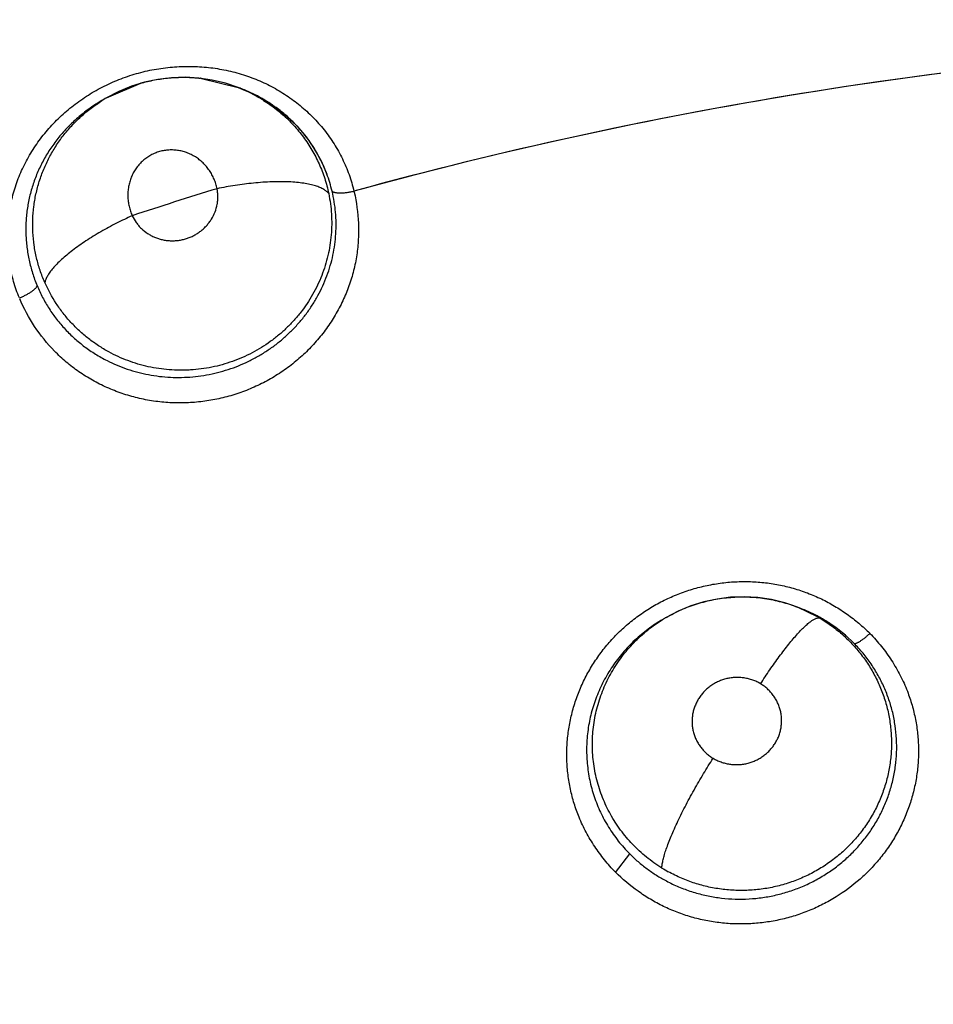
# Model space of a CAD drawing. Units: inches. Extents: x 0.4 to 16.6, y 0.6 to 10.4.
# Drawn here: x 5.2 to 5.3, y 9.3 to 9.4 of the extents above; entities that cross this region are included whole.
import ezdxf

# ---------------------------------------------------------------- set-up
doc = ezdxf.new("R2010")
doc.units = ezdxf.units.IN
doc.header["$LTSCALE"] = 0.935
doc.header["$MEASUREMENT"] = 0
doc.layers.get('0').update_dxf_attribs({"linetype": 'CONTINUOUS'})
doc.layers.add('AXIS', color=7, linetype='CONTINUOUS')

msp = doc.modelspace()

# ---------------------------------------------------------------- linework, layer by layer
at = {"color": 7, "linetype": 'CONTINUOUS'}
for p, q in [((5.2166221839, 9.3764762563), (5.219206796, 9.3758301822)), ((5.2108069875, 9.3755555922), (5.2099257789, 9.3750958823)), ((5.2099333648, 9.3751002995), (5.2123464495, 9.3761300108)), ((5.219207056, 9.3758302603), (5.2192146713, 9.3758273002)), ((5.2192146713, 9.3758273002), (5.21948338, 9.3757229309)), ((5.2194789883, 9.3757117981), (5.2200131751, 9.3755010707)), ((5.2099183455, 9.3750917581), (5.2095965501, 9.3749042622)), ((5.2099219873, 9.3750938787), (5.2099333415, 9.3751004777)), ((5.2200131751, 9.3755010707), (5.2209295537, 9.3750336087)), ((5.2225975405, 9.3738500946), (5.2208798711, 9.3750620071)), ((5.2209295537, 9.3750336087), (5.2217973962, 9.3744786859)), ((5.2217973962, 9.3744786859), (5.2226051876, 9.3738422029)), ((5.2239963858, 9.3723608544), (5.2245743386, 9.3715234726)), ((5.2245743386, 9.3715234726), (5.2250555029, 9.3706515905)), ((5.2250555029, 9.3706515905), (5.2254536139, 9.3697274394)), ((5.2586397299, 9.3392068774), (5.2586530467, 9.3392016948)), ((5.2586530467, 9.3392016948), (5.2599696511, 9.3385808301)), ((5.2586530467, 9.3392016948), (5.2588514223, 9.3391246521)), ((5.2491547691, 9.3383475781), (5.2491381383, 9.3383378608)), ((5.2493729118, 9.3384746809), (5.2491596623, 9.33835043)), ((5.2493723729, 9.338474367), (5.2493795863, 9.3384785663)), ((5.2600716168, 9.3385623545), (5.2609065046, 9.3380637485)), ((5.245810981, 9.3205119328), (5.2468087148, 9.321817812))]:
    msp.add_line(p, q, dxfattribs=at)
for points in [[(5.2192135248, 9.3758275688), (5.2183075324, 9.3761343243), (5.2173791866, 9.3763584506), (5.2164317526, 9.3764980733), (5.2154693125, 9.3765525876), (5.214504446, 9.376521781), (5.2135479121, 9.3764048721), (5.2126056715, 9.3762021754), (5.2116891824, 9.3759177785), (5.2108069875, 9.3755555922)], [(5.2226051876, 9.3738422029), (5.2233380826, 9.3731366783), (5.2239963858, 9.3723608544)], [(5.2586423158, 9.3392058991), (5.2577441524, 9.3395098092), (5.2568038863, 9.3397361777), (5.25584764, 9.3398773996), (5.2548891447, 9.3399312206), (5.2539269571, 9.3398977978), (5.2529671196, 9.339778302), (5.2520256544, 9.3395747077), (5.2511089596, 9.3392875521), (5.2502203578, 9.3389188424), (5.2493712722, 9.3384733684)], [(5.2588479399, 9.3391154251), (5.2591953072, 9.3389843265), (5.2600716168, 9.3385623545)]]:
    msp.add_lwpolyline(points, dxfattribs=at)
for centre, radius, start, end in [((5.3074873119, 9.0766624953), 0.4921259843, 0, 180), ((5.3074873119, 9.0766624953), 0.4527559055, 34.090433276, 145.9095666364), ((5.3074873119, 9.0766624953), 0.4429133858, 26.414788826, 153.5852139602), ((5.3074873119, 9.0766624951), 0.3026597338, 93.1224575048, 105.3488801317), ((5.2153589173, 9.3658944291), 0.0106569653, 83.1922051897, 83.5580145865), ((5.2153471669, 9.3657314895), 0.0108228254, 105.6019202566, 106.0966352967), ((5.2153461773, 9.3658795369), 0.0106733179, 67.2065603493, 68.7510475725), ((5.2155683131, 9.3656331304), 0.0108228676, 67.8704589857, 68.8480851092), ((5.215427091, 9.3660719626), 0.0104645725, 60.769895434, 67.2068197444), ((5.2156146841, 9.3657424447), 0.0107040385, 60.6436556456, 67.8752785539), ((5.2153333186, 9.3658194221), 0.0107375139, 120.2624825735, 122.265967955), ((5.2156608472, 9.3658255565), 0.010608973, 60.3882401251, 60.6408983439), ((5.2156654643, 9.3658336502), 0.010599655, 59.6087226344, 60.3883201646), ((5.2157073614, 9.3659026295), 0.0105189583, 55.2438778349, 59.6154945446), ((5.2157456652, 9.3659584324), 0.010451275, 53.9764735996, 55.2420001249), ((5.215801084, 9.3660324376), 0.0103588288, 49.0360112708, 53.9836507741), ((5.2158709531, 9.366097945), 0.0102636641, 46.6281436552, 49.051624917), ((5.2158454016, 9.3660852194), 0.0102899185, 46.5774780219, 48.9670566648), ((5.2158349098, 9.3660739912), 0.0103052853, 42.3325699688, 46.5780212073), ((5.2159374121, 9.3661686095), 0.0101666578, 45.5450541306, 46.6269169536), ((5.2159672556, 9.366199082), 0.0101240056, 44.5338954998, 45.5448330703), ((5.2159873434, 9.3662188729), 0.0100958064, 42.3063712, 44.5337850953), ((5.2158916574, 9.3661241077), 0.0102295847, 37.4605712354, 42.3391074106), ((5.2158460778, 9.3660986744), 0.0102811871, 31.6119216288, 42.2718661226), ((5.2159480416, 9.3661679533), 0.010158161, 36.6147416177, 37.4576962688), ((5.2159520919, 9.3661709808), 0.0101531042, 31.5792049098, 36.6146606611), ((5.2159352746, 9.3661608605), 0.010172731, 27.8355353017, 31.5781617426), ((5.2160038675, 9.3661990606), 0.0100941922, 29.8556509531, 31.5961247644), ((5.2159631177, 9.3661757955), 0.0101411155, 28.3928639527, 29.8550378489), ((5.2159316949, 9.3661587661), 0.0101768561, 27.8365342489, 28.3930826905), ((5.2158769597, 9.3661291328), 0.0102390948, 20.6172788514, 27.840146701), ((5.2159127593, 9.3661489472), 0.0101982038, 26.2213412208, 27.8356571482), ((5.2158900994, 9.3661378593), 0.0102234309, 24.9844735124, 26.2209764524), ((5.2158344588, 9.3661125592), 0.0102845509, 20.6156548861, 24.9813060777), ((5.2158276752, 9.3661136035), 0.0102906915, 13.5338176417, 20.6015806752), ((5.2159038536, 9.3661356506), 0.0102114698, 13.5135750708, 20.6314832847), ((5.3074869235, 9.0766637064), 0.3055204907, 107.0858362602, 108.2632065868), ((5.2148811951, 9.3656705246), 0.0128157259, 12.5920149982, 12.8113239743), ((5.25485782, 9.3288652148), 0.0110095455, 68.0130560441, 68.6430519231), ((5.254839997, 9.3288184501), 0.0110595818, 61.1747062555, 68.0181424622), ((5.2547795302, 9.3291943519), 0.0107400839, 120.2280296493, 121.5390632284), ((5.2548070065, 9.3293470043), 0.0105790879, 59.1265472902, 60.790386477), ((5.254981625, 9.32908747), 0.010755612, 60.7715932181, 61.1447362104), ((5.2549796149, 9.3290839995), 0.0107596222, 58.8265386762, 60.7712782824), ((5.25495261, 9.3290400072), 0.0108112407, 56.5804400975, 58.8247699213), ((5.2550377525, 9.3291568274), 0.0106668442, 44.6949335559, 56.6165598617), ((5.2545573631, 9.3296894918), 0.0104271381, 238.2817692062, 241.1867559978)]:
    msp.add_arc(centre, radius, start, end, dxfattribs=at)
for points, knots in [([(5.2037843326, 9.361000943), (5.2037070625, 9.3611896445), (5.2035628607, 9.3615698112), (5.2033777253, 9.3621493451), (5.2032245438, 9.3627358985), (5.2031031952, 9.3633295043), (5.2030136167, 9.3639287686), (5.2029560532, 9.3645309149), (5.2029312344, 9.365133012), (5.2029386661, 9.3657332772), (5.2029777109, 9.3663316183), (5.2030728127, 9.3671286591), (5.2032325481, 9.3679198841), (5.2034550297, 9.3686967474), (5.2036527836, 9.3692710541), (5.2038807154, 9.3698345753), (5.2041392834, 9.3703871257), (5.2044284652, 9.3709286929), (5.2047473855, 9.3714582287), (5.2050947225, 9.3719734057), (5.2054691033, 9.3724718031), (5.2058697004, 9.3729515302), (5.2062959763, 9.3734116103), (5.2067477974, 9.373851734), (5.2072248827, 9.3742714556), (5.2077255007, 9.3746693794), (5.2082465754, 9.3750432981), (5.2087858167, 9.3753907795), (5.2093421672, 9.3757113185), (5.209915592, 9.3760056142), (5.2105059835, 9.3762728758), (5.2111110596, 9.3765114069), (5.211726521, 9.3767204817), (5.212348835, 9.3768990468), (5.2129765156, 9.3770464172), (5.2136099145, 9.377162726), (5.214249335, 9.3772481163), (5.2148928136, 9.3773027414), (5.2155362039, 9.3773265434), (5.2161753887, 9.3773187181), (5.2168084395, 9.3772798762), (5.2174356505, 9.3772109791), (5.2180572455, 9.3771116761), (5.2186721782, 9.3769819255), (5.2192782952, 9.3768224332), (5.2198726036, 9.3766338736), (5.2204525405, 9.3764174123), (5.2210167215, 9.3761736687), (5.2215649435, 9.3759030182), (5.2220977229, 9.3756058057), (5.2226145447, 9.3752815882), (5.2231133766, 9.3749309642), (5.2235919032, 9.3745564635), (5.2240478525, 9.3741599546), (5.2244800476, 9.3737419415), (5.224888757, 9.3733020115), (5.2252742769, 9.3728397528), (5.2256359963, 9.3723562615), (5.2259720087, 9.3718538973), (5.2262796782, 9.371334993), (5.2265582755, 9.3708014747), (5.2268081406, 9.3702539753), (5.2270288373, 9.3696922997), (5.2272199293, 9.3691162607), (5.2273267474, 9.3687245649), (5.2273750899, 9.3685266167)], [0, 0, 0, 0, 0.0154355859, 0.0307617609, 0.0460328969, 0.0613034415, 0.0766042121, 0.0918787645, 0.1070708141, 0.1221983381, 0.1373005056, 0.1524378646, 0.1829389832, 0.1982641286, 0.2135880797, 0.2288955012, 0.2442579202, 0.2597464902, 0.2753486373, 0.2910309042, 0.306759746, 0.3225142922, 0.3383208723, 0.3542171774, 0.3702406673, 0.3864018542, 0.4026067098, 0.4187702082, 0.4349421557, 0.4511919555, 0.4675413435, 0.4839796441, 0.500406204, 0.5167268716, 0.5329695666, 0.5491931354, 0.5654563135, 0.5817832069, 0.5980601276, 0.6141741413, 0.6301523678, 0.6460524348, 0.6619199709, 0.6777833569, 0.6936074123, 0.7093444553, 0.7249619335, 0.740446312, 0.7558472976, 0.7712236658, 0.7866081557, 0.8020098957, 0.8173584339, 0.8325861071, 0.8477291991, 0.8628521992, 0.878020098, 0.8932721603, 0.9085397563, 0.9237486839, 0.9389153876, 0.9540793998, 0.9692840696, 0.9845752633, 1, 1, 1, 1]), ([(5.2124363453, 9.3761555323), (5.2126036596, 9.3762022536), (5.2129398844, 9.3762874882), (5.2134488572, 9.3763908971), (5.2139613619, 9.3764693733), (5.2144775068, 9.3765227415), (5.2149968298, 9.3765512189), (5.2156904188, 9.3765562068), (5.2162104308, 9.3765229662), (5.2165545981, 9.376484106)], [0, 0, 0, 0, 0.1253879356, 0.2502510237, 0.3747462569, 0.4994748442, 0.624647667, 0.7500009127, 1, 1, 1, 1]), ([(5.209594176, 9.374902938), (5.2094535121, 9.3748209815), (5.2091754814, 9.3746508913), (5.2087696313, 9.3743775511), (5.2083759637, 9.3740867418), (5.2079961492, 9.3737800916), (5.2076320873, 9.3734589926), (5.2071701972, 9.3730138664), (5.2066334968, 9.3724227519), (5.2060582038, 9.3716616826), (5.2055556765, 9.3708580156), (5.2051299748, 9.3700195725), (5.204785332, 9.3691505921), (5.2045215855, 9.3682568866), (5.2043706735, 9.3674960427), (5.2042923009, 9.3668834654), (5.2042547809, 9.366423659), (5.2042381233, 9.3659626822), (5.2042422046, 9.3655003125), (5.2042674598, 9.36503671), (5.2043141258, 9.3645729089), (5.2043817725, 9.3641106715), (5.2044995384, 9.3634989612), (5.2046992093, 9.3627430168), (5.2049133045, 9.3621547322), (5.2050334571, 9.3618648145)], [0, 0, 0, 0, 0.0323497297, 0.0647422311, 0.0972026171, 0.1295745235, 0.1617139046, 0.1936308259, 0.2570071706, 0.320135834, 0.3829623695, 0.445109381, 0.5067315587, 0.5684619284, 0.6300230318, 0.6606306941, 0.6911447254, 0.7216618291, 0.7522610444, 0.7829948012, 0.8138887516, 0.8448570064, 0.8757923988, 0.9376387076, 1, 1, 1, 1]), ([(5.205579909, 9.3620911772), (5.2054569922, 9.3623709434), (5.205236576, 9.3629391939), (5.2049853026, 9.3638172399), (5.2048154428, 9.3647133623), (5.2047256926, 9.3656211996), (5.2047164466, 9.3665315102), (5.2047773661, 9.3672860301), (5.2048668983, 9.3678837335), (5.2049545216, 9.368330352), (5.2050623498, 9.368774337), (5.2051898352, 9.369213949), (5.2053365671, 9.3696468284), (5.2055021862, 9.3700713469), (5.205686086, 9.3704871853), (5.205888056, 9.3708947815), (5.2061086683, 9.3712943806), (5.20634812, 9.3716856097), (5.2066054188, 9.3720672833), (5.2068790783, 9.3724374928), (5.2071681308, 9.3727946319), (5.2075735627, 9.3732526265), (5.2081194928, 9.373792243), (5.2088313904, 9.3743815655), (5.2093395325, 9.3747337095), (5.2096010947, 9.3748988391)], [0, 0, 0, 0, 0.0626584716, 0.1247791529, 0.1870191073, 0.2494236135, 0.3115957699, 0.3734437219, 0.4044075557, 0.4354873077, 0.4667356342, 0.4980627671, 0.5293126846, 0.5604263149, 0.5914684919, 0.6225162077, 0.6536716621, 0.6850325844, 0.7165394959, 0.7480262557, 0.7794026017, 0.8107185918, 0.873414497, 0.9365729005, 1, 1, 1, 1]), ([(5.2205371327, 9.3752040352), (5.2206960911, 9.3751151207), (5.2210099821, 9.3749287884), (5.221466462, 9.3746242909), (5.2219073258, 9.3742949544), (5.2223304251, 9.3739430867), (5.2227332505, 9.3735707155), (5.223114214, 9.3731788374), (5.2234730554, 9.3727675604), (5.2238096917, 9.3723368272), (5.2241236353, 9.371887291), (5.2244140559, 9.3714205572), (5.2246795385, 9.3709388429), (5.2249186498, 9.3704443779), (5.225130211, 9.3699385211), (5.2253136999, 9.3694217332), (5.2254691004, 9.3688936917), (5.2255535886, 9.3685356035), (5.2255911725, 9.3683549086)], [0, 0, 0, 0, 0.0622550381, 0.1247031585, 0.187470542, 0.2502596557, 0.3127120157, 0.3748869117, 0.4369787069, 0.4991843537, 0.5616529489, 0.6243047039, 0.6869915287, 0.7495669542, 0.8119487946, 0.8743151718, 0.9369157109, 1, 1, 1, 1]), ([(5.217723772, 9.3687002456), (5.2177001598, 9.3688152685), (5.2176419047, 9.3690424234), (5.2175206056, 9.3693724565), (5.217392762, 9.3696356899), (5.2172754927, 9.3698379572), (5.2171491908, 9.3700329455), (5.2169738934, 9.3702634526), (5.2167760944, 9.3704745141), (5.2166057798, 9.3706306347), (5.2164286119, 9.3707772957), (5.2161946026, 9.3709420407), (5.2159454223, 9.3710814709), (5.215738317, 9.3711765155), (5.2155271748, 9.3712603978), (5.2152567449, 9.3713437427), (5.2149240638, 9.3714075736), (5.2145869916, 9.3714347714), (5.2142496674, 9.3714257733), (5.2139159258, 9.371379176), (5.213589683, 9.3712959459), (5.2132747975, 9.3711770424), (5.2129749773, 9.3710237316), (5.2126938818, 9.3708372771), (5.2124339889, 9.3706210328), (5.2121992054, 9.3703769893), (5.2120269483, 9.3701526096), (5.2119035975, 9.3699619148), (5.2117901828, 9.3697643841), (5.2116686448, 9.3695061229), (5.211574605, 9.3692359211), (5.2115164377, 9.3690134134), (5.2114695, 9.368787157), (5.2114326484, 9.368500222), (5.2114257117, 9.3682106956), (5.2114377586, 9.367978673), (5.2114614401, 9.3677460332), (5.2115123752, 9.3674578181), (5.2116077878, 9.3671193659), (5.2116938045, 9.3669012047), (5.2117420899, 9.3667941778)], [0, 0, 0, 0, 0.0320750264, 0.063931982, 0.0958966489, 0.111869371, 0.1277765911, 0.1593347787, 0.1908293492, 0.2066452577, 0.222423812, 0.2536307752, 0.2846722644, 0.3002705522, 0.3158507891, 0.3467095638, 0.3774085598, 0.4082020647, 0.4389055113, 0.4694009009, 0.5000598506, 0.5306879301, 0.5611539019, 0.5918507827, 0.622641073, 0.65332439, 0.6841673511, 0.699744458, 0.7153384641, 0.7463595437, 0.7775566943, 0.7933377049, 0.8091574212, 0.8406536264, 0.8722116483, 0.8881204042, 0.90409573, 0.9360665289, 0.9679267975, 1, 1, 1, 1]), ([(5.2117420899, 9.3667941778), (5.2118198993, 9.3666261997), (5.2119613729, 9.3663845481), (5.2121910648, 9.3660934153), (5.2124470382, 9.3658239013), (5.212740654, 9.3655906397), (5.213062341, 9.3653996795), (5.2133172343, 9.3652780171), (5.2135829825, 9.3651792766), (5.2138578541, 9.3651042732), (5.2141390506, 9.3650538284), (5.2144241682, 9.3650284291), (5.2147113959, 9.3650282191), (5.2149982595, 9.3650532853), (5.2152819011, 9.3651031948), (5.2155600768, 9.3651782283), (5.2158310242, 9.3652776635), (5.2160922196, 9.3653999468), (5.216340749, 9.3655443291), (5.2165747944, 9.3657101939), (5.2167930188, 9.3658961615), (5.2169935361, 9.3660998613), (5.2171739084, 9.3663196871), (5.2173852015, 9.3666318273), (5.2175941035, 9.3670534273), (5.2177214592, 9.3675053034), (5.2177713649, 9.3678733438), (5.2177828395, 9.3681506812), (5.217768474, 9.3684271417), (5.2177415104, 9.3686096547), (5.2177237719, 9.3687002458)], [0, 0, 0, 0, 0.0614413002, 0.0922234276, 0.1229559104, 0.1846544281, 0.2158562424, 0.2469903862, 0.2782590878, 0.3098248301, 0.3414273002, 0.3729514132, 0.4047049307, 0.4366326321, 0.4684007094, 0.5001664255, 0.5321295724, 0.5640702357, 0.5957647754, 0.6273960151, 0.6591481727, 0.6908003439, 0.722139698, 0.7533845674, 0.8157591284, 0.8773778522, 0.9082480008, 0.9388758209, 0.9693625338, 1, 1, 1, 1]), ([(5.2255911724, 9.3683549088), (5.2255485871, 9.3684114673), (5.2254703824, 9.3684914383), (5.2253483334, 9.3685856439), (5.2252384671, 9.3686563577), (5.2251137511, 9.3687238752), (5.2249740452, 9.3687879876), (5.2248193123, 9.3688483742), (5.2246495368, 9.3689047101), (5.2244648217, 9.3689566491), (5.2241906548, 9.369021723), (5.2238124652, 9.3690891742), (5.2233188989, 9.3691466003), (5.2227783346, 9.3691819065), (5.2221977879, 9.3691940827), (5.2215852576, 9.3691834545), (5.2209495443, 9.3691502829), (5.2202997132, 9.3690960059), (5.2196447452, 9.3690220181), (5.218783366, 9.3689010742), (5.2181440642, 9.3687863164), (5.2177237719, 9.3687002458)], [0, 0, 0, 0, 0.0262531308, 0.0410567072, 0.0571471626, 0.0746379237, 0.0936058548, 0.1141098968, 0.1361998424, 0.159910614, 0.1852388386, 0.2406659616, 0.3022413762, 0.3694093896, 0.4414675644, 0.5175052078, 0.5965302371, 0.6774788067, 0.7592770007, 0.8409139236, 1, 1, 1, 1]), ([(5.2273886663, 9.3684644455), (5.227550189, 9.367741361), (5.2276993473, 9.3666300843), (5.2276953149, 9.3651415485), (5.2275856944, 9.3640243331), (5.2273641329, 9.3629205916), (5.227034944, 9.3618399291), (5.2266025756, 9.3607914607), (5.2260713679, 9.359784282), (5.2254455983, 9.3588276679), (5.2247316429, 9.3579296062), (5.2239358516, 9.3570978196), (5.2230645163, 9.3563400708), (5.2221242009, 9.3556644454), (5.2211242317, 9.3550757612), (5.2200738057, 9.3545786674), (5.2189820852, 9.3541779039), (5.2178584384, 9.3538782858), (5.2167133214, 9.3536809751), (5.2155568735, 9.3535870674), (5.2143991817, 9.3535977354), (5.2132504623, 9.3537141), (5.2121205152, 9.3539332948), (5.2110187086, 9.3542525609), (5.2099544061, 9.3546691885), (5.208937103, 9.3551803739), (5.2079753852, 9.3557812232), (5.2070776705, 9.356467072), (5.2059797782, 9.3574863488), (5.2048092493, 9.3589480944), (5.2041010752, 9.3602648897), (5.2038086437, 9.3609455727)], [0, 0, 0, 0, 0.0610346603, 0.0917334248, 0.1224989333, 0.153351787, 0.1843208624, 0.2154169644, 0.2466396091, 0.2779850491, 0.3094481334, 0.3410178903, 0.3726832452, 0.404437805, 0.436266687, 0.4681439995, 0.5000416825, 0.5319373272, 0.5638110044, 0.5956369027, 0.6273892254, 0.659051773, 0.6906185616, 0.7220789548, 0.7534214528, 0.784640175, 0.8157335012, 0.8467033503, 0.8775619167, 0.9389706401, 1, 1, 1, 1]), ([(5.209967565, 9.356582798), (5.2101976632, 9.3564662705), (5.2106651743, 9.35624976), (5.2113873269, 9.3559753292), (5.2121286789, 9.3557528328), (5.2128880954, 9.3555825125), (5.2136612042, 9.3554642323), (5.2144412448, 9.3553988863), (5.2152232685, 9.3553880776), (5.2160056293, 9.3554324073), (5.2167865871, 9.3555313246), (5.2175605398, 9.355683163), (5.218320422, 9.3558884192), (5.2190626746, 9.3561444085), (5.219786222, 9.3564514711), (5.2204880843, 9.3568086473), (5.2211626555, 9.3572131484), (5.2216983631, 9.3575876053), (5.2221086417, 9.3579075276), (5.2224071951, 9.3581574561), (5.2226971043, 9.3584181121), (5.2229782037, 9.3586895656), (5.2232498911, 9.3589710418), (5.2235972923, 9.3593570319), (5.2240034747, 9.3598593424), (5.2244445957, 9.3604934948), (5.2248378046, 9.3611567616), (5.2251822383, 9.3618457586), (5.2254758005, 9.3625549592), (5.2257157014, 9.3632794513), (5.2259004538, 9.3640164239), (5.2260297981, 9.3647644095), (5.2261038799, 9.3655202731), (5.2261227583, 9.366278592), (5.226085604, 9.3670339404), (5.2259916624, 9.3677833539), (5.2258916772, 9.3682768193), (5.2258326147, 9.368521823)], [0, 0, 0, 0, 0.0312421839, 0.0623470484, 0.0935029292, 0.1249184901, 0.1565440824, 0.1881660844, 0.2196609593, 0.2512019356, 0.2830078219, 0.3149408218, 0.3466620438, 0.3782749465, 0.4099729377, 0.4417948405, 0.4735904104, 0.505173079, 0.5208962507, 0.5366003527, 0.5523258708, 0.5681099274, 0.5839250446, 0.5997027571, 0.6310029705, 0.6621014053, 0.6931940173, 0.7243202962, 0.7553288353, 0.7860886886, 0.8166810488, 0.8472760078, 0.8779530857, 0.9085960066, 0.9390781282, 0.9694724739, 1, 1, 1, 1]), ([(5.2255911723, 9.3683549087), (5.2256409232, 9.3681157178), (5.2257230782, 9.3676348439), (5.2257934082, 9.3669070712), (5.2258109863, 9.3661758394), (5.2257757154, 9.3654422062), (5.22568709, 9.3647101939), (5.2255454169, 9.3639857587), (5.2253518954, 9.3632736818), (5.2251067216, 9.3625759185), (5.2248105425, 9.3618941323), (5.2244646474, 9.3612330836), (5.224072579, 9.3605979906), (5.223635673, 9.3599929017), (5.223154459, 9.3594192881), (5.2226309715, 9.3588789623), (5.2221629115, 9.3584589762), (5.2217714918, 9.3581434053), (5.2213702543, 9.3578428467), (5.220849007, 9.3574944417), (5.2201936988, 9.3571214813), (5.2195112241, 9.3567946553), (5.2188067114, 9.3565153504), (5.2180860046, 9.3562861277), (5.2173528562, 9.3561090977), (5.2166089775, 9.3559845274), (5.2159823412, 9.3559241275), (5.2154788219, 9.3559018864), (5.2149766979, 9.3558974136), (5.2143518468, 9.355924516), (5.2136073755, 9.3560092527), (5.2128709268, 9.3561458376), (5.2121460084, 9.3563336827), (5.2112056001, 9.3566490341), (5.2105283157, 9.3569585131), (5.2100957054, 9.357194313)], [0, 0, 0, 0, 0.0306981457, 0.0612349173, 0.0917954851, 0.1225252816, 0.1534443102, 0.1843645028, 0.2151956217, 0.2460829364, 0.2772144391, 0.3085169118, 0.3397489631, 0.3709173466, 0.4022135132, 0.4337465806, 0.4653719374, 0.481161605, 0.4969114088, 0.5283531432, 0.559867811, 0.5915755804, 0.6233557489, 0.6550190475, 0.686525909, 0.718044553, 0.7497142044, 0.765560178, 0.7813635081, 0.8127986086, 0.8440788002, 0.8754366673, 0.9068373714, 0.9380910664, 1, 1, 1, 1]), ([(5.2273786964, 9.3685118063), (5.2272961174, 9.3684914938), (5.2271281294, 9.3684545372), (5.2268748499, 9.3684119932), (5.2266639987, 9.3683892007), (5.2265011291, 9.3683800257), (5.2263874103, 9.368378042), (5.226281519, 9.3683810909), (5.2261846989, 9.3683889172), (5.226097934, 9.3684012266), (5.2260220615, 9.3684177223), (5.2259576485, 9.3684382831), (5.2259047614, 9.3684623897), (5.225863138, 9.3684895196), (5.2258412345, 9.3685108588), (5.2258326144, 9.3685218233)], [0, 0, 0, 0, 0.1604901573, 0.324459536, 0.4844755249, 0.56042544, 0.6322600663, 0.6990540345, 0.7602689712, 0.8154822033, 0.8643219606, 0.9066321085, 0.9428537313, 0.9736784376, 1, 1, 1, 1]), ([(5.2117420904, 9.3667941767), (5.2115578019, 9.3667109195), (5.2111870552, 9.3665382175), (5.2106327704, 9.3662640864), (5.2100786554, 9.3659729824), (5.209531106, 9.3656673398), (5.208997071, 9.3653498749), (5.2084833887, 9.3650240675), (5.2079969652, 9.3646934013), (5.207544019, 9.3643619979), (5.2071303141, 9.3640336011), (5.2067603914, 9.3637123646), (5.2064379672, 9.3634016843), (5.2061651991, 9.3631050856), (5.2059433421, 9.3628250815), (5.2057720519, 9.3625639827), (5.2056503692, 9.3623231753), (5.2055971653, 9.3621655054), (5.2055799106, 9.3620911735)], [0, 0, 0, 0, 0.076710811, 0.1551322656, 0.2345494907, 0.3141242764, 0.3929798774, 0.4701905611, 0.5448375929, 0.6160559687, 0.6830414784, 0.7451472838, 0.8018361482, 0.8528033054, 0.8978904756, 0.9372099263, 0.9710533385, 1, 1, 1, 1]), ([(5.205033457, 9.3618648147), (5.205029702, 9.3618502908), (5.205018402, 9.3618196275), (5.204993185, 9.361773147), (5.2049581639, 9.3617230932), (5.2049130119, 9.3616697806), (5.2048576259, 9.3616136652), (5.2047666944, 9.3615321338), (5.2046304146, 9.3614281374), (5.204443091, 9.3613073282), (5.2042347533, 9.3611902918), (5.2040153006, 9.3610824199), (5.2038651713, 9.3610172779), (5.2037901375, 9.3609867932)], [0, 0, 0, 0, 0.028967749, 0.0627552885, 0.1018740097, 0.1467177478, 0.1975084928, 0.2540034526, 0.3824399526, 0.5280081304, 0.684118809, 0.8436086079, 1, 1, 1, 1]), ([(5.205033457, 9.3618648139), (5.205150686, 9.36158195), (5.2054100084, 9.3610281652), (5.205872192, 9.3602367196), (5.2064039499, 9.3594877454), (5.2070034055, 9.3587866403), (5.2076638616, 9.358139162), (5.2082600982, 9.357650686), (5.2087614127, 9.3572920537), (5.2091505903, 9.3570382465), (5.2095525112, 9.3568004793), (5.2098279547, 9.3566535002), (5.209967565, 9.356582798)], [0, 0, 0, 0, 0.1244671612, 0.2481672766, 0.372089962, 0.497352527, 0.6226389568, 0.7475794869, 0.8102298842, 0.8731369359, 0.9363862167, 1, 1, 1, 1]), ([(5.2100957054, 9.357194313), (5.2098448858, 9.3573310254), (5.2093547246, 9.3576247156), (5.2087749694, 9.3580399756), (5.2083345845, 9.3583982198), (5.2079120583, 9.3587715625), (5.2074140658, 9.3592699378), (5.2068674966, 9.3599151897), (5.2062119712, 9.3608310392), (5.2058059745, 9.3615766389), (5.2055799091, 9.3620911774)], [0, 0, 0, 0, 0.1264063847, 0.2525306905, 0.3152021647, 0.3775545175, 0.5019725096, 0.6265908832, 0.7513055828, 1, 1, 1, 1]), ([(5.2432470716, 9.3243917161), (5.2431151552, 9.3247112172), (5.2428807702, 9.3253626817), (5.2426191683, 9.3263673321), (5.2424481148, 9.3273915224), (5.2423681754, 9.328427369), (5.2423801235, 9.3294671482), (5.2424837481, 9.3305030462), (5.2426774549, 9.3315275336), (5.2429599616, 9.3325331646), (5.2433298791, 9.3335125146), (5.2437859742, 9.3344577827), (5.2443239145, 9.3353623154), (5.2449390996, 9.3362197533), (5.2456269912, 9.3370236897), (5.2463832076, 9.3377675073), (5.2472024255, 9.3384451437), (5.2480776432, 9.3390525098), (5.2490022352, 9.3395852252), (5.2499694791, 9.3400390664), (5.2509727424, 9.3404093327), (5.2520042048, 9.3406940147), (5.2530560015, 9.3408921053), (5.2541203827, 9.3410023786), (5.2551895678, 9.3410235452), (5.2562555449, 9.3409546582), (5.2573103375, 9.3407968233), (5.258345958, 9.3405509206), (5.2591870349, 9.3402731362), (5.2598419981, 9.3400077695), (5.2604831579, 9.3397142329), (5.2612584718, 9.3392963667), (5.2621415308, 9.3387205184), (5.2629716168, 9.3380777256), (5.2634881288, 9.337607522), (5.263735836, 9.3373633682)], [0, 0, 0, 0, 0.0307290669, 0.0614470343, 0.0921728247, 0.1229168907, 0.1536866672, 0.1844934314, 0.215348296, 0.2462594137, 0.2772366671, 0.3082950076, 0.3394430144, 0.370678566, 0.4019956049, 0.4333894775, 0.4648586576, 0.4963948564, 0.52798361, 0.5596098218, 0.5912632911, 0.6229384459, 0.6546234174, 0.6863018214, 0.7179579808, 0.749579611, 0.7811517192, 0.8126593719, 0.8440936006, 0.8597872115, 0.8754644957, 0.9067636656, 0.9379823427, 0.9690802934, 1, 1, 1, 1]), ([(5.2493797266, 9.3384782909), (5.249552771, 9.3385789392), (5.2499047156, 9.3387707027), (5.2504477899, 9.3390282106), (5.2510040019, 9.3392542926), (5.2515708391, 9.3394487704), (5.2521476927, 9.3396111724), (5.2527343297, 9.33974083), (5.2533291346, 9.3398379881), (5.2539286414, 9.3399023515), (5.2545292158, 9.3399334255), (5.255128722, 9.3399306324), (5.2557266078, 9.3398938723), (5.2563230908, 9.339823144), (5.2569164456, 9.3397190252), (5.2575029456, 9.3395822472), (5.2580785325, 9.3394128438), (5.2584542579, 9.3392789075), (5.2586396815, 9.3392069222)], [0, 0, 0, 0, 0.062522054, 0.1250999319, 0.1876188333, 0.2499401681, 0.3121685451, 0.374685018, 0.4374806296, 0.5003046175, 0.562904053, 0.6252053217, 0.6874442414, 0.7498877997, 0.8127050705, 0.8754968797, 0.9378775685, 1, 1, 1, 1]), ([(5.2491381779, 9.3383376978), (5.2487846576, 9.3381308222), (5.2482716988, 9.3377921699), (5.2476304586, 9.3372863861), (5.2471726886, 9.3368815745), (5.2467378472, 9.3364513213), (5.2463272578, 9.3359976491), (5.2459432351, 9.3355232982), (5.2455879277, 9.3350306304), (5.2452627186, 9.3345208586), (5.2449678042, 9.3339942826), (5.2447031136, 9.3334508728), (5.2444691402, 9.3328926056), (5.2442673901, 9.332323021), (5.2440999393, 9.3317455604), (5.2439662912, 9.3311622693), (5.2438327782, 9.3303759905), (5.2437517208, 9.3293800517), (5.2437857169, 9.3283821502), (5.2438820637, 9.327592968), (5.2439879172, 9.3270078409), (5.244127577, 9.3264281785), (5.2443016984, 9.3258556327), (5.2445084231, 9.3252935733), (5.2447463335, 9.3247456515), (5.2450149581, 9.324213954), (5.2453143423, 9.3236983376), (5.245644349, 9.3231987783), (5.2461239361, 9.3225553178), (5.2465249135, 9.3221028393), (5.2468087205, 9.3218178063)], [0, 0, 0, 0, 0.0637511886, 0.095410122, 0.127066702, 0.1588074417, 0.1905717659, 0.2222531849, 0.2537492861, 0.2850622505, 0.3163140019, 0.3476332373, 0.3790885985, 0.4104768067, 0.441629126, 0.472616495, 0.5035617936, 0.5657010815, 0.6277703465, 0.658596628, 0.6893844158, 0.7202662859, 0.7513458713, 0.782473316, 0.8134252328, 0.844265954, 0.8751365524, 0.9061727079, 0.9373960152, 1, 1, 1, 1]), ([(5.2490753752, 9.3208197116), (5.2486969309, 9.3210537066), (5.2481520171, 9.3214414749), (5.2474810967, 9.3220210533), (5.2470095274, 9.3224837064), (5.2465703289, 9.3229740268), (5.2461633865, 9.3234921395), (5.2457896477, 9.3240359865), (5.2454515089, 9.3246014953), (5.2451523316, 9.3251851063), (5.2448917795, 9.3257843352), (5.2446700682, 9.3263994157), (5.2444277111, 9.3272377952), (5.2442667127, 9.3280970676), (5.2441901845, 9.3289634804), (5.2441744019, 9.3296143236), (5.2442002889, 9.3302669661), (5.2442687761, 9.3309183789), (5.2443780504, 9.3315637474), (5.2445278779, 9.3321988136), (5.2447182264, 9.3328221097), (5.2449490314, 9.3334335022), (5.2452191214, 9.3340313906), (5.2455264974, 9.334612444), (5.2458691753, 9.3351725718), (5.2462462142, 9.3357089485), (5.2466571757, 9.3362206845), (5.2471017048, 9.3367073932), (5.2475767698, 9.3371668731), (5.2480790368, 9.3375958902), (5.2486067674, 9.3379915934), (5.248974097, 9.338232866), (5.2491616097, 9.3383479508)], [0, 0, 0, 0, 0.0635262267, 0.0951477318, 0.1265285253, 0.1577762048, 0.1890664401, 0.220525677, 0.2519285227, 0.2830739244, 0.3140954675, 0.3451590414, 0.3763531021, 0.4386315142, 0.469561662, 0.5004715004, 0.5315157317, 0.5627512146, 0.5939244227, 0.6249072268, 0.6558468317, 0.6869071817, 0.7181473373, 0.7494542912, 0.7806986463, 0.8118357624, 0.8429983988, 0.8743412233, 0.9058848626, 0.9373005653, 0.9685879218, 1, 1, 1, 1]), ([(5.2602355983, 9.3384270644), (5.2605239385, 9.3382546863), (5.2610822671, 9.3378837699), (5.2617314382, 9.3373554215), (5.2622173659, 9.3368984807), (5.2625657954, 9.3365374837), (5.2628969437, 9.3361588122), (5.2632094724, 9.3357647778), (5.2635017101, 9.3353575709), (5.2637725595, 9.3349382586), (5.2640219271, 9.3345068477), (5.2643262707, 9.3339144141), (5.2646522071, 9.3331449052), (5.2649029199, 9.3323473003), (5.265055578, 9.3316978885), (5.2651453972, 9.3312071251), (5.2652106306, 9.3307122036), (5.2652512741, 9.3302129421), (5.265267343, 9.329710267), (5.2652589999, 9.3292066969), (5.2652258883, 9.3287051382), (5.2651678918, 9.3282071882), (5.2650855441, 9.3277127283), (5.2649430213, 9.3270567005), (5.2647514043, 9.3264100458), (5.2645125938, 9.3257791784), (5.2643103963, 9.3253154372), (5.2640862389, 9.324862785), (5.2637573463, 9.3242733325), (5.263383543, 9.323707436), (5.2629692889, 9.3231689749), (5.2626387846, 9.3227794818), (5.2622904413, 9.3224070137), (5.2618029736, 9.3219343919), (5.2612803304, 9.3214976599), (5.260726344, 9.3210992322), (5.2602946028, 9.3208188486), (5.2598498256, 9.3205594857), (5.2593940704, 9.320322756), (5.2589287442, 9.32010866), (5.2582950154, 9.3198527904), (5.257478308, 9.3195899095), (5.2566390858, 9.3194061009), (5.2559596822, 9.3193076375), (5.2554490056, 9.3192585428), (5.2549376067, 9.3192338864), (5.2544252665, 9.3192334022), (5.2539119877, 9.3192576946), (5.2533993283, 9.3193068392), (5.252890158, 9.3193799944), (5.2523872255, 9.319476874), (5.2518917421, 9.3195973864), (5.2512403266, 9.3197897107), (5.250443316, 9.3200894947), (5.2498306472, 9.320388955), (5.2495319395, 9.3205532822)], [0, 0, 0, 0, 0.0310716034, 0.061887226, 0.0772927613, 0.0927461501, 0.1082729471, 0.1238019961, 0.1392453411, 0.1546135185, 0.1699538838, 0.1853142944, 0.2161950686, 0.2471194829, 0.2625164511, 0.2778763001, 0.2932452305, 0.308669738, 0.3241877416, 0.339744034, 0.3552339326, 0.3706595328, 0.3860931376, 0.401577843, 0.4327336051, 0.4483529119, 0.4639499003, 0.4795061393, 0.4950527395, 0.5263621704, 0.5421150181, 0.5578720104, 0.5735898625, 0.5892643393, 0.6206517943, 0.6364659937, 0.6523616299, 0.6682471529, 0.684069318, 0.6998442635, 0.7156046332, 0.7472613363, 0.7790698381, 0.79493701, 0.810736988, 0.8265021545, 0.8422749146, 0.8581064734, 0.8740108729, 0.8898912008, 0.9056666146, 0.9213653251, 0.9370364629, 0.9684671417, 1, 1, 1, 1]), ([(5.2560358547, 9.3338000788), (5.2562478265, 9.3341300881), (5.2565721077, 9.3346199822), (5.2570172612, 9.3352591703), (5.2573522706, 9.3357230547), (5.2576852443, 9.3361660284), (5.2580120792, 9.3365821196), (5.2583288563, 9.336965569), (5.2586314889, 9.3373113732), (5.258916491, 9.3376152017), (5.2591804362, 9.3378738736), (5.2593887366, 9.338057073), (5.2595433651, 9.3381783685), (5.2596476642, 9.3382531807), (5.2597451545, 9.3383157791), (5.2598357348, 9.3383663261), (5.2599193784, 9.3384050484), (5.2599961108, 9.3384321803), (5.2600660298, 9.338447917), (5.2601292702, 9.3384525243), (5.2601859145, 9.3384462261), (5.2602201438, 9.3384345335), (5.2602356095, 9.3384270577)], [0, 0, 0, 0, 0.183984231, 0.2755316069, 0.3653668533, 0.4523803811, 0.5354623744, 0.6135391509, 0.6856626097, 0.7509848619, 0.808900025, 0.8589620318, 0.8810085008, 0.9010642861, 0.9191491711, 0.9353266334, 0.9496845633, 0.9623355602, 0.9734343786, 0.9832061644, 0.9919422343, 1, 1, 1, 1]), ([(5.2626204034, 9.3366591583), (5.2626279747, 9.3366542253), (5.2626469751, 9.3366467533), (5.2626806088, 9.3366439392), (5.2627215085, 9.3366486109), (5.2627699272, 9.3366612157), (5.2628258319, 9.3366820731), (5.2628889542, 9.3367110931), (5.2629587336, 9.3367481737), (5.2630344967, 9.3367931331), (5.2631153794, 9.3368456293), (5.2632318101, 9.3369267253), (5.2633820311, 9.3370410947), (5.2635614379, 9.3371909532), (5.2636795044, 9.3372972245), (5.2637378184, 9.3373515553)], [0, 0, 0, 0, 0.0201014712, 0.0444098267, 0.0744496342, 0.1112523332, 0.1554487477, 0.207015548, 0.2656899055, 0.3311465909, 0.4029262793, 0.4801360407, 0.6467317587, 0.8227071685, 1, 1, 1, 1]), ([(5.2637433906, 9.3373555957), (5.2640273267, 9.3370632188), (5.2645676842, 9.3364501789), (5.2652852248, 9.3354567387), (5.2659009351, 9.3343975574), (5.266236916, 9.3336530573), (5.266384193, 9.3332734937)], [0, 0, 0, 0, 0.2499250077, 0.5002076183, 0.7503347027, 1, 1, 1, 1]), ([(5.2493957869, 9.3199050185), (5.2495365139, 9.3198305696), (5.2498220676, 9.3196875567), (5.2502607846, 9.3194915962), (5.2507097458, 9.3193140789), (5.2511668236, 9.3191557476), (5.2516297499, 9.3190178116), (5.2520971098, 9.3189006888), (5.2525686796, 9.31880391), (5.2535239818, 9.3186502239), (5.2546598669, 9.3185926696), (5.2557882261, 9.3186812275), (5.2564271126, 9.3187733413), (5.256902856, 9.3188627558), (5.2573756802, 9.3189727335), (5.2578447843, 9.3191036443), (5.2583084065, 9.3192549413), (5.2587642998, 9.3194254658), (5.2592106536, 9.3196146197), (5.2597918355, 9.3198912844), (5.2604951151, 9.3202847701), (5.261161936, 9.3207384404), (5.2616711951, 9.3211349081), (5.2620390708, 9.3214476732), (5.2623913937, 9.3217748129), (5.2627275877, 9.322116094), (5.2630479625, 9.3224715382), (5.2633527851, 9.3228410241), (5.2636414146, 9.3232241002), (5.264002451, 9.3237505923), (5.264327272, 9.3242991964), (5.2646130874, 9.3248656461), (5.2648075309, 9.3252975869), (5.2649824367, 9.3257377643), (5.2651374518, 9.3261864781), (5.265272278, 9.3266425541), (5.2653865464, 9.327103526), (5.2654795583, 9.3275672366), (5.2655747413, 9.3281873813), (5.2656399649, 9.3289699394), (5.265631694, 9.3299131746), (5.2655392887, 9.3308518865), (5.2653628132, 9.331776283), (5.2651013875, 9.3326800959), (5.2648145867, 9.3334118231), (5.2645457394, 9.3339820871), (5.2643247045, 9.3344002576), (5.2640853325, 9.3348067129), (5.2637424098, 9.3353332559), (5.2632679835, 9.3359644151), (5.2628435729, 9.3364335537), (5.2626204031, 9.3366591586)], [0, 0, 0, 0, 0.0156133009, 0.0313077201, 0.0471072626, 0.0629445664, 0.0787314879, 0.0944630653, 0.1101813909, 0.1259248191, 0.1893445571, 0.2210269231, 0.2368177622, 0.2526275421, 0.2684856014, 0.2844103178, 0.3003749683, 0.3162979035, 0.332130572, 0.3479015591, 0.3794058564, 0.4110543598, 0.4268914496, 0.4426832405, 0.4583927155, 0.4740263467, 0.4896488714, 0.5053056652, 0.5209864557, 0.5366703072, 0.5678968979, 0.583411578, 0.5988772156, 0.6143350893, 0.629846997, 0.6454180835, 0.6609601142, 0.6764072529, 0.6917830168, 0.7224719263, 0.7532992162, 0.7841658203, 0.8148521481, 0.845460966, 0.8763060312, 0.8918128369, 0.9072729633, 0.9226751677, 0.9380562214, 0.9688790023, 1, 1, 1, 1]), ([(5.2560358516, 9.3338000807), (5.2559479783, 9.3338526994), (5.2557673304, 9.3339492421), (5.2554833061, 9.3340669893), (5.2551881976, 9.3341572974), (5.2548848221, 9.3342187566), (5.2545766544, 9.3342513311), (5.2542665707, 9.3342536979), (5.2539569609, 9.3342263467), (5.2536511384, 9.3341702735), (5.2533525263, 9.3340849448), (5.2530635988, 9.3339716819), (5.2527869357, 9.3338310949), (5.2525689452, 9.3336927884), (5.2524037333, 9.3335703656), (5.2522845088, 9.3334726011), (5.252169954, 9.333368925), (5.2520244504, 9.3332240308), (5.2518567631, 9.333030891), (5.2516800578, 9.3327808151), (5.2515291638, 9.332514988), (5.2514050264, 9.3322367202), (5.2513096304, 9.3319486927), (5.2512441309, 9.3316528878), (5.2512081742, 9.3313523849), (5.2512028242, 9.3310504634), (5.2512276033, 9.3307501636), (5.2512827136, 9.330453622), (5.2513673325, 9.3301640089), (5.2514807015, 9.3298846053), (5.2516216723, 9.3296172851), (5.2517892293, 9.3293649251), (5.2519810641, 9.3291298717), (5.2521961047, 9.3289149755), (5.2524324172, 9.3287212642), (5.2526025146, 9.3286074602), (5.2526903366, 9.3285548717)], [0, 0, 0, 0, 0.0314063569, 0.0626880194, 0.0941400924, 0.1258897979, 0.1574581644, 0.1890161798, 0.2208241793, 0.2526257032, 0.2842107321, 0.3159072797, 0.3476385071, 0.3792268859, 0.394938095, 0.4106699197, 0.4264850441, 0.442295323, 0.4736158173, 0.504777328, 0.536036428, 0.5671952508, 0.5980610527, 0.6289134473, 0.6599415823, 0.6907076222, 0.7213507412, 0.7521816237, 0.783036682, 0.8137117252, 0.844485635, 0.8755501245, 0.9064436902, 0.9373649897, 0.9686119162, 1, 1, 1, 1]), ([(5.266384193, 9.3332734937), (5.26650845, 9.3329532575), (5.2667279368, 9.3323013348), (5.2669685071, 9.3312984371), (5.2671197402, 9.330278228), (5.2671810006, 9.3292482533), (5.267151498, 9.3282159331), (5.267031135, 9.3271888873), (5.2668218744, 9.3261744702), (5.2665253661, 9.3251800078), (5.2662070983, 9.3243742951), (5.2659107256, 9.3237472925), (5.265586411, 9.3231322361), (5.2651306657, 9.3223890389), (5.2645087333, 9.3215455182), (5.2638158009, 9.3207555319), (5.2628031634, 9.3197816481), (5.261666576, 9.3189394324), (5.2604378421, 9.3182471997), (5.2596342192, 9.3178788664), (5.2589742289, 9.317625398), (5.2583036367, 9.3173998885), (5.2574483003, 9.3171708619), (5.2564028308, 9.3169817643), (5.255345584, 9.3168792966), (5.2542842347, 9.3168645312), (5.2532265874, 9.3169384441), (5.2521804213, 9.3170999654), (5.2511534835, 9.3173480996), (5.2503195211, 9.3176264726), (5.2496700138, 9.3178914862), (5.2490341525, 9.3181841928), (5.2482651396, 9.3186003756), (5.2471008746, 9.3193618071), (5.2463005215, 9.3200360074), (5.2458083277, 9.3205224408)], [0, 0, 0, 0, 0.0307552681, 0.0614910509, 0.0922273207, 0.1229778611, 0.153755203, 0.1845742706, 0.2154463882, 0.2463778921, 0.2773749192, 0.292904782, 0.3084553281, 0.3396139476, 0.3708577834, 0.4021814973, 0.4335800194, 0.4965337112, 0.5281236059, 0.5597501594, 0.5755767513, 0.5914087881, 0.6230794779, 0.6547583177, 0.6864292153, 0.7180759914, 0.7496861883, 0.781246665, 0.8127440259, 0.8441701089, 0.8598603624, 0.8755346613, 0.9068282099, 0.9380409345, 1, 1, 1, 1]), ([(5.2526903366, 9.3285548717), (5.2527784258, 9.3285021235), (5.2529601608, 9.3284053556), (5.2532448973, 9.3282872067), (5.2535398174, 9.3281969791), (5.2538430521, 9.3281359348), (5.2541514825, 9.3281037521), (5.2544619134, 9.3281013955), (5.2547711889, 9.328128519), (5.2550769631, 9.3281852088), (5.2553758073, 9.3282706897), (5.2556644958, 9.3283842331), (5.2559410782, 9.3285246946), (5.256202484, 9.3286910736), (5.2564461015, 9.3288809023), (5.2566690576, 9.3290931312), (5.256869968, 9.3293257681), (5.2570472101, 9.3295757684), (5.2571980565, 9.3298412146), (5.2573216496, 9.3301195297), (5.2574167791, 9.330408202), (5.2574823751, 9.3307038505), (5.2575121538, 9.3309540013), (5.2575206349, 9.3311552632), (5.257519159, 9.331356578), (5.2574985134, 9.3316068917), (5.2574430691, 9.3319030503), (5.2573578642, 9.332192515), (5.2572445949, 9.332472373), (5.257103771, 9.3327393759), (5.2569359835, 9.3329913267), (5.2567436966, 9.333226336), (5.2565284894, 9.333441375), (5.2562928538, 9.3336346576), (5.2561234583, 9.3337476199), (5.2560358516, 9.3338000807)], [0, 0, 0, 0, 0.031483948, 0.0630148927, 0.0943931047, 0.1259022608, 0.1577177127, 0.1893381827, 0.220949433, 0.2527736551, 0.2845523901, 0.3161154607, 0.3477533362, 0.3795264905, 0.4109850238, 0.4423093666, 0.4737600659, 0.5050963183, 0.5361300978, 0.5672257739, 0.5983229359, 0.6291736171, 0.6599377467, 0.6754283282, 0.6909200366, 0.7216489354, 0.7523010605, 0.7831528897, 0.8140221292, 0.8447276142, 0.8755545177, 0.9066895506, 0.9376861589, 0.96868827, 1, 1, 1, 1]), ([(5.2490753694, 9.3208197142), (5.2490768273, 9.3208565898), (5.2490824444, 9.3209344818), (5.2490976156, 9.3210571545), (5.2491202456, 9.3211920062), (5.2491626072, 9.3213972131), (5.2492370137, 9.3216843432), (5.2493552498, 9.322063555), (5.2495065725, 9.3224886006), (5.2496903618, 9.3229561437), (5.2499054571, 9.3234612432), (5.2501494786, 9.32399807), (5.2504195485, 9.324559571), (5.2507117946, 9.3251382844), (5.251022115, 9.3257262299), (5.2514524968, 9.3265097942), (5.2520025712, 9.3274575958), (5.2524613844, 9.3281976095), (5.2526903348, 9.3285548728)], [0, 0, 0, 0, 0.0128874, 0.0272539244, 0.043150833, 0.0606242405, 0.1004114949, 0.1466682463, 0.1992974215, 0.2579327001, 0.3220752861, 0.3909893465, 0.4638396582, 0.5396440878, 0.6173761507, 0.6959880561, 0.851819723, 1, 1, 1, 1]), ([(5.2458083277, 9.3205224408), (5.2455386044, 9.3208025634), (5.2450229744, 9.3213869483), (5.2443308576, 9.322328575), (5.243729219, 9.3233296916), (5.2433951901, 9.3240329737), (5.2432470716, 9.3243917161)], [0, 0, 0, 0, 0.2500466829, 0.5003709729, 0.7504367674, 1, 1, 1, 1]), ([(5.2468087205, 9.3218178063), (5.2469985314, 9.3216271755), (5.2473937614, 9.3212600269), (5.2480258054, 9.3207556277), (5.2486928766, 9.3202997929), (5.249158624, 9.320030485), (5.2493957865, 9.3199050187)], [0, 0, 0, 0, 0.2499584801, 0.500662411, 0.7506994456, 1, 1, 1, 1])]:
    msp.add_open_spline(points, degree=3, knots=knots, dxfattribs=at)
for points in [[(5.2208798711, 9.3750620071), (5.2208739937, 9.3750653203), (5.2208681163, 9.3750686335), (5.220862239, 9.3750719468)], [(5.2226006596, 9.3738472367), (5.2225978304, 9.373849696), (5.2225950013, 9.3738521554), (5.2225921721, 9.3738546148)], [(5.2273745406, 9.3685269471), (5.2273756539, 9.3685220645), (5.2273767672, 9.3685171819), (5.2273778805, 9.3685122993)], [(5.263735836, 9.3373633682), (5.2637383542, 9.3373607774), (5.2637408724, 9.3373581865), (5.2637433906, 9.3373555957)]]:
    msp.add_open_spline(points, degree=3, dxfattribs=at)
at = {"layer": 'AXIS', "color": 7, "linetype": 'CONTINUOUS'}
msp.add_arc((5.3074873119, 9.0766624953), 0.302659734, 79.9613831058, 105.351004484, dxfattribs=at)

doc.saveas('drawing.dxf')
